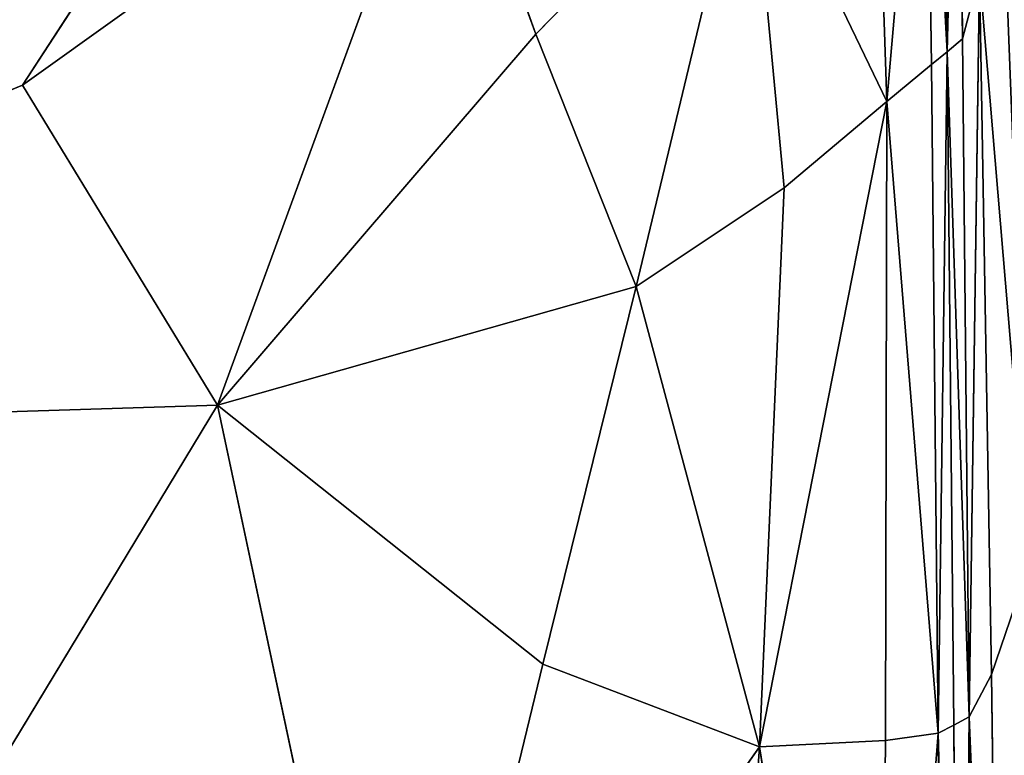
# Model space of a CAD drawing. Extents: x -159881 to -63103, y 122393 to 183632.
# Drawn here: x -69325 to -66409, y 176042 to 178221 of the extents above; entities that cross this region are included whole.
import ezdxf

# ---------------------------------------------------------------- set-up
doc = ezdxf.new("R2010")
doc.units = 0
doc.layers.get('0').update_dxf_attribs({"color": 13, "linetype": 'CONTINUOUS'})

# ---------------------------------------------------------------- blocks, each defined once
blk = doc.blocks.new('LAYER0')
for p, q in [((2451, 93403.8, 33519.6), (2421.6, 92142.4, 33517.3)), ((2451, 93403.8, 33519.6), (2467.4, 92181.3, 33521)), ((2404.5, 93356.9, 33515.2), (2421.6, 92142.4, 33517.3)), ((2357.8, 93311.2, 33510.2), (2242.8, 91995.2, 33505.7)), ((2357.8, 93311.2, 33510.2), (2421.6, 92142.4, 33517.3)), ((2375.3, 92104.8, 33513), (2357.8, 93311.2, 33510.2)), ((2203.8, 93171.6, 33501.3), (2242.8, 91995.2, 33505.7)), ((935.6, 92940.4, 33449.4), (-317, 92044.3, 33404.3)), ((260.9, 91095.9, 33429.4), (935.6, 92940.4, 33449.4)), ((1203.7, 92194.7, 33462), (935.6, 92940.4, 33449.4)), ((-317, 92044.3, 33404.3), (197.1, 92832.9, 33422.4)), ((1203.7, 92194.7, 33462), (1835.2, 92843, 33485.7)), ((1835.2, 92843, 33485.7), (1500.4, 91448, 33476.3)), ((1835.2, 92843, 33485.7), (1938.6, 91740.2, 33493)), ((1835.2, 92843, 33485.7), (2242.8, 91995.2, 33505.7)), ((2467.4, 92181.3, 33521), (2517.8, 92372.5, 33524.3)), ((2486.6, 90173.1, 33523.5), (2517.8, 92372.5, 33524.3)), ((2664.3, 90625.8, 33527.8), (2517.8, 92372.5, 33524.3)), ((2553.4, 90298.7, 33525.8), (2517.8, 92372.5, 33524.3)), ((260.9, 91095.9, 33429.4), (1203.7, 92194.7, 33462)), ((1500.4, 91448, 33476.3), (1203.7, 92194.7, 33462)), ((2421.6, 92142.4, 33517.3), (2467.4, 92181.3, 33521)), ((2467.4, 92181.3, 33521), (2486.6, 90173.1, 33523.5)), ((2421.6, 92142.4, 33517.3), (2375.3, 92104.8, 33513)), ((2394.6, 90124.8, 33517.6), (2421.6, 92142.4, 33517.3)), ((2486.6, 90173.1, 33523.5), (2421.6, 92142.4, 33517.3)), ((2441.2, 90148.6, 33520.8), (2421.6, 92142.4, 33517.3)), ((2375.3, 92104.8, 33513), (2242.8, 91995.2, 33505.7)), ((2394.6, 90124.8, 33517.6), (2375.3, 92104.8, 33513)), ((-317, 92044.3, 33404.3), (-2833.7, 90999, 33315.7)), ((-317, 92044.3, 33404.3), (260.9, 91095.9, 33429.4)), ((1866.2, 90084.5, 33495.1), (2242.8, 91995.2, 33505.7)), ((2242.8, 91995.2, 33505.7), (1938.6, 91740.2, 33493)), ((2238.9, 90103.1, 33510.3), (2242.8, 91995.2, 33505.7)), ((2394.6, 90124.8, 33517.6), (2242.8, 91995.2, 33505.7)), ((1938.6, 91740.2, 33493), (1500.4, 91448, 33476.3)), ((1938.6, 91740.2, 33493), (1866.2, 90084.5, 33495.1)), ((260.9, 91095.9, 33429.4), (1500.4, 91448, 33476.3)), ((1224.2, 90328.9, 33469.1), (1500.4, 91448, 33476.3)), ((1866.2, 90084.5, 33495.1), (1500.4, 91448, 33476.3)), ((260.9, 91095.9, 33429.4), (-2833.7, 90999, 33315.7)), ((-691.3, 89524.5, 33381.1), (260.9, 91095.9, 33429.4)), ((1224.2, 90328.9, 33469.1), (260.9, 91095.9, 33429.4)), ((260.9, 91095.9, 33429.4), (797.7, 88569.7, 33449.2)), ((2553.4, 90298.7, 33525.8), (2664.3, 90625.8, 33527.8)), ((797.7, 88569.7, 33449.2), (1224.2, 90328.9, 33469.1)), ((1866.2, 90084.5, 33495.1), (1224.2, 90328.9, 33469.1)), ((2553.4, 90298.7, 33525.8), (2486.6, 90173.1, 33523.5)), ((2586.5, 87766.7, 33526.4), (2553.4, 90298.7, 33525.8)), ((2486.6, 90173.1, 33523.5), (2441.2, 90148.6, 33520.8)), ((2486.6, 90173.1, 33523.5), (2460.6, 87711.5, 33523.1)), ((2486.6, 90173.1, 33523.5), (2586.5, 87766.7, 33526.4)), ((2506.1, 87736.2, 33524.8), (2486.6, 90173.1, 33523.5)), ((2441.2, 90148.6, 33520.8), (2394.6, 90124.8, 33517.6)), ((2460.6, 87711.5, 33523.1), (2441.2, 90148.6, 33520.8)), ((2394.6, 90124.8, 33517.6), (2216, 87819.9, 33513.2)), ((2238.9, 90103.1, 33510.3), (2394.6, 90124.8, 33517.6)), ((2394.6, 90124.8, 33517.6), (2460.6, 87711.5, 33523.1)), ((2413.1, 87722.9, 33521.5), (2394.6, 90124.8, 33517.6)), ((1866.2, 90084.5, 33495.1), (797.7, 88569.7, 33449.2)), ((1722.2, 88051.8, 33491.1), (1866.2, 90084.5, 33495.1)), ((2238.9, 90103.1, 33510.3), (1866.2, 90084.5, 33495.1)), ((1866.2, 90084.5, 33495.1), (2216, 87819.9, 33513.2)), ((2216, 87819.9, 33513.2), (2238.9, 90103.1, 33510.3))]:
    blk.add_line(p, q)
mesh = blk.add_polyface()
corners = [(2664.3, 90625.8, 33527.8), (2578.1, 92866.8, 33527.1), (2594.6, 94320.6, 33529.9)]
mesh.append_faces([[corners[k] for k in face] for face in [(0, 1, 2)]])
mesh = blk.add_polyface()
corners = [(2451, 93403.8, 33519.6), (2421.6, 92142.4, 33517.3), (2404.5, 93356.9, 33515.2)]
mesh.append_faces([[corners[k] for k in face] for face in [(0, 1, 2)]])
mesh = blk.add_polyface()
corners = [(2467.4, 92181.3, 33521), (2421.6, 92142.4, 33517.3), (2451, 93403.8, 33519.6)]
mesh.append_faces([[corners[k] for k in face] for face in [(0, 1, 2)]])
mesh = blk.add_polyface()
corners = [(2517.8, 92372.5, 33524.3), (2467.4, 92181.3, 33521), (2451, 93403.8, 33519.6)]
mesh.append_faces([[corners[k] for k in face] for face in [(0, 1, 2)]])
mesh = blk.add_polyface()
corners = [(2421.6, 92142.4, 33517.3), (2357.8, 93311.2, 33510.2), (2404.5, 93356.9, 33515.2)]
mesh.append_faces([[corners[k] for k in face] for face in [(0, 1, 2)]])
mesh = blk.add_polyface()
corners = [(2357.8, 93311.2, 33510.2), (2242.8, 91995.2, 33505.7), (2203.8, 93171.6, 33501.3)]
mesh.append_faces([[corners[k] for k in face] for face in [(0, 1, 2)]])
mesh = blk.add_polyface()
corners = [(2375.3, 92104.8, 33513), (2242.8, 91995.2, 33505.7), (2357.8, 93311.2, 33510.2)]
mesh.append_faces([[corners[k] for k in face] for face in [(0, 1, 2)]])
mesh = blk.add_polyface()
corners = [(2421.6, 92142.4, 33517.3), (2375.3, 92104.8, 33513), (2357.8, 93311.2, 33510.2)]
mesh.append_faces([[corners[k] for k in face] for face in [(0, 1, 2)]])
mesh = blk.add_polyface()
corners = [(2242.8, 91995.2, 33505.7), (1835.2, 92843, 33485.7), (2203.8, 93171.6, 33501.3)]
mesh.append_faces([[corners[k] for k in face] for face in [(0, 1, 2)]])
mesh = blk.add_polyface()
corners = [(935.6, 92940.4, 33449.4), (-317, 92044.3, 33404.3), (197.1, 92832.9, 33422.4)]
mesh.append_faces([[corners[k] for k in face] for face in [(0, 1, 2)]])
mesh = blk.add_polyface()
corners = [(935.6, 92940.4, 33449.4), (260.9, 91095.9, 33429.4), (-317, 92044.3, 33404.3)]
mesh.append_faces([[corners[k] for k in face] for face in [(0, 1, 2)]])
mesh = blk.add_polyface()
corners = [(1203.7, 92194.7, 33462), (260.9, 91095.9, 33429.4), (935.6, 92940.4, 33449.4)]
mesh.append_faces([[corners[k] for k in face] for face in [(0, 1, 2)]])
mesh = blk.add_polyface()
corners = [(1835.2, 92843, 33485.7), (1203.7, 92194.7, 33462), (935.6, 92940.4, 33449.4)]
mesh.append_faces([[corners[k] for k in face] for face in [(0, 1, 2)]])
mesh = blk.add_polyface()
corners = [(2664.3, 90625.8, 33527.8), (2517.8, 92372.5, 33524.3), (2578.1, 92866.8, 33527.1)]
mesh.append_faces([[corners[k] for k in face] for face in [(0, 1, 2)]])
mesh = blk.add_polyface()
corners = [(197.1, 92832.9, 33422.4), (-2833.7, 90999, 33315.7), (-881.9, 92507.2, 33401.7)]
mesh.append_faces([[corners[k] for k in face] for face in [(0, 1, 2)]])
mesh = blk.add_polyface()
corners = [(197.1, 92832.9, 33422.4), (-317, 92044.3, 33404.3), (-2833.7, 90999, 33315.7)]
mesh.append_faces([[corners[k] for k in face] for face in [(0, 1, 2)]])
mesh = blk.add_polyface()
corners = [(1835.2, 92843, 33485.7), (1500.4, 91448, 33476.3), (1203.7, 92194.7, 33462)]
mesh.append_faces([[corners[k] for k in face] for face in [(0, 1, 2)]])
mesh = blk.add_polyface()
corners = [(1938.6, 91740.2, 33493), (1500.4, 91448, 33476.3), (1835.2, 92843, 33485.7)]
mesh.append_faces([[corners[k] for k in face] for face in [(0, 1, 2)]])
mesh = blk.add_polyface()
corners = [(2242.8, 91995.2, 33505.7), (1938.6, 91740.2, 33493), (1835.2, 92843, 33485.7)]
mesh.append_faces([[corners[k] for k in face] for face in [(0, 1, 2)]])
mesh = blk.add_polyface()
corners = [(2517.8, 92372.5, 33524.3), (2486.6, 90173.1, 33523.5), (2467.4, 92181.3, 33521)]
mesh.append_faces([[corners[k] for k in face] for face in [(0, 1, 2)]])
mesh = blk.add_polyface()
corners = [(2553.4, 90298.7, 33525.8), (2486.6, 90173.1, 33523.5), (2517.8, 92372.5, 33524.3)]
mesh.append_faces([[corners[k] for k in face] for face in [(0, 1, 2)]])
mesh = blk.add_polyface()
corners = [(2664.3, 90625.8, 33527.8), (2553.4, 90298.7, 33525.8), (2517.8, 92372.5, 33524.3)]
mesh.append_faces([[corners[k] for k in face] for face in [(0, 1, 2)]])
mesh = blk.add_polyface()
corners = [(1500.4, 91448, 33476.3), (260.9, 91095.9, 33429.4), (1203.7, 92194.7, 33462)]
mesh.append_faces([[corners[k] for k in face] for face in [(0, 1, 2)]])
mesh = blk.add_polyface()
corners = [(2486.6, 90173.1, 33523.5), (2421.6, 92142.4, 33517.3), (2467.4, 92181.3, 33521)]
mesh.append_faces([[corners[k] for k in face] for face in [(0, 1, 2)]])
mesh = blk.add_polyface()
corners = [(2421.6, 92142.4, 33517.3), (2394.6, 90124.8, 33517.6), (2375.3, 92104.8, 33513)]
mesh.append_faces([[corners[k] for k in face] for face in [(0, 1, 2)]])
mesh = blk.add_polyface()
corners = [(2441.2, 90148.6, 33520.8), (2394.6, 90124.8, 33517.6), (2421.6, 92142.4, 33517.3)]
mesh.append_faces([[corners[k] for k in face] for face in [(0, 1, 2)]])
mesh = blk.add_polyface()
corners = [(2486.6, 90173.1, 33523.5), (2441.2, 90148.6, 33520.8), (2421.6, 92142.4, 33517.3)]
mesh.append_faces([[corners[k] for k in face] for face in [(0, 1, 2)]])
mesh = blk.add_polyface()
corners = [(2394.6, 90124.8, 33517.6), (2242.8, 91995.2, 33505.7), (2375.3, 92104.8, 33513)]
mesh.append_faces([[corners[k] for k in face] for face in [(0, 1, 2)]])
mesh = blk.add_polyface()
corners = [(260.9, 91095.9, 33429.4), (-2833.7, 90999, 33315.7), (-317, 92044.3, 33404.3)]
mesh.append_faces([[corners[k] for k in face] for face in [(0, 1, 2)]])
mesh = blk.add_polyface()
corners = [(2242.8, 91995.2, 33505.7), (2238.9, 90103.1, 33510.3), (1866.2, 90084.5, 33495.1)]
mesh.append_faces([[corners[k] for k in face] for face in [(0, 1, 2)]])
mesh = blk.add_polyface()
corners = [(2242.8, 91995.2, 33505.7), (1866.2, 90084.5, 33495.1), (1938.6, 91740.2, 33493)]
mesh.append_faces([[corners[k] for k in face] for face in [(0, 1, 2)]])
mesh = blk.add_polyface()
corners = [(2394.6, 90124.8, 33517.6), (2238.9, 90103.1, 33510.3), (2242.8, 91995.2, 33505.7)]
mesh.append_faces([[corners[k] for k in face] for face in [(0, 1, 2)]])
mesh = blk.add_polyface()
corners = [(1938.6, 91740.2, 33493), (1866.2, 90084.5, 33495.1), (1500.4, 91448, 33476.3)]
mesh.append_faces([[corners[k] for k in face] for face in [(0, 1, 2)]])
mesh = blk.add_polyface()
corners = [(1500.4, 91448, 33476.3), (1224.2, 90328.9, 33469.1), (260.9, 91095.9, 33429.4)]
mesh.append_faces([[corners[k] for k in face] for face in [(0, 1, 2)]])
mesh = blk.add_polyface()
corners = [(1866.2, 90084.5, 33495.1), (1224.2, 90328.9, 33469.1), (1500.4, 91448, 33476.3)]
mesh.append_faces([[corners[k] for k in face] for face in [(0, 1, 2)]])
mesh = blk.add_polyface()
corners = [(260.9, 91095.9, 33429.4), (-691.3, 89524.5, 33381.1), (-2833.7, 90999, 33315.7)]
mesh.append_faces([[corners[k] for k in face] for face in [(0, 1, 2)]])
mesh = blk.add_polyface()
corners = [(797.7, 88569.7, 33449.2), (-691.3, 89524.5, 33381.1), (260.9, 91095.9, 33429.4)]
mesh.append_faces([[corners[k] for k in face] for face in [(0, 1, 2)]])
mesh = blk.add_polyface()
corners = [(1224.2, 90328.9, 33469.1), (797.7, 88569.7, 33449.2), (260.9, 91095.9, 33429.4)]
mesh.append_faces([[corners[k] for k in face] for face in [(0, 1, 2)]])
mesh = blk.add_polyface()
corners = [(2664.3, 90625.8, 33527.8), (2586.5, 87766.7, 33526.4), (2553.4, 90298.7, 33525.8)]
mesh.append_faces([[corners[k] for k in face] for face in [(0, 1, 2)]])
mesh = blk.add_polyface()
corners = [(2738.8, 87772.7, 33527.6), (2586.5, 87766.7, 33526.4), (2664.3, 90625.8, 33527.8)]
mesh.append_faces([[corners[k] for k in face] for face in [(0, 1, 2)]])
mesh = blk.add_polyface()
corners = [(1866.2, 90084.5, 33495.1), (797.7, 88569.7, 33449.2), (1224.2, 90328.9, 33469.1)]
mesh.append_faces([[corners[k] for k in face] for face in [(0, 1, 2)]])
mesh = blk.add_polyface()
corners = [(2586.5, 87766.7, 33526.4), (2486.6, 90173.1, 33523.5), (2553.4, 90298.7, 33525.8)]
mesh.append_faces([[corners[k] for k in face] for face in [(0, 1, 2)]])
mesh = blk.add_polyface()
corners = [(2486.6, 90173.1, 33523.5), (2460.6, 87711.5, 33523.1), (2441.2, 90148.6, 33520.8)]
mesh.append_faces([[corners[k] for k in face] for face in [(0, 1, 2)]])
mesh = blk.add_polyface()
corners = [(2506.1, 87736.2, 33524.8), (2460.6, 87711.5, 33523.1), (2486.6, 90173.1, 33523.5)]
mesh.append_faces([[corners[k] for k in face] for face in [(0, 1, 2)]])
mesh = blk.add_polyface()
corners = [(2586.5, 87766.7, 33526.4), (2506.1, 87736.2, 33524.8), (2486.6, 90173.1, 33523.5)]
mesh.append_faces([[corners[k] for k in face] for face in [(0, 1, 2)]])
mesh = blk.add_polyface()
corners = [(2460.6, 87711.5, 33523.1), (2394.6, 90124.8, 33517.6), (2441.2, 90148.6, 33520.8)]
mesh.append_faces([[corners[k] for k in face] for face in [(0, 1, 2)]])
mesh = blk.add_polyface()
corners = [(2394.6, 90124.8, 33517.6), (2216, 87819.9, 33513.2), (2238.9, 90103.1, 33510.3)]
mesh.append_faces([[corners[k] for k in face] for face in [(0, 1, 2)]])
mesh = blk.add_polyface()
corners = [(2413.1, 87722.9, 33521.5), (2216, 87819.9, 33513.2), (2394.6, 90124.8, 33517.6)]
mesh.append_faces([[corners[k] for k in face] for face in [(0, 1, 2)]])
mesh = blk.add_polyface()
corners = [(2460.6, 87711.5, 33523.1), (2413.1, 87722.9, 33521.5), (2394.6, 90124.8, 33517.6)]
mesh.append_faces([[corners[k] for k in face] for face in [(0, 1, 2)]])
mesh = blk.add_polyface()
corners = [(1866.2, 90084.5, 33495.1), (1722.2, 88051.8, 33491.1), (797.7, 88569.7, 33449.2)]
mesh.append_faces([[corners[k] for k in face] for face in [(0, 1, 2)]])
mesh = blk.add_polyface()
corners = [(2216, 87819.9, 33513.2), (1722.2, 88051.8, 33491.1), (1866.2, 90084.5, 33495.1)]
mesh.append_faces([[corners[k] for k in face] for face in [(0, 1, 2)]])
mesh = blk.add_polyface()
corners = [(2238.9, 90103.1, 33510.3), (2216, 87819.9, 33513.2), (1866.2, 90084.5, 33495.1)]
mesh.append_faces([[corners[k] for k in face] for face in [(0, 1, 2)]])
blk = doc.blocks.new('SKP8C96')
blk.add_blockref('LAYER0', (0, 0))

msp = doc.modelspace()

# ---------------------------------------------------------------- block references
msp.add_blockref('SKP8C96', (-69000.2, 85983))

doc.saveas('drawing.dxf')
